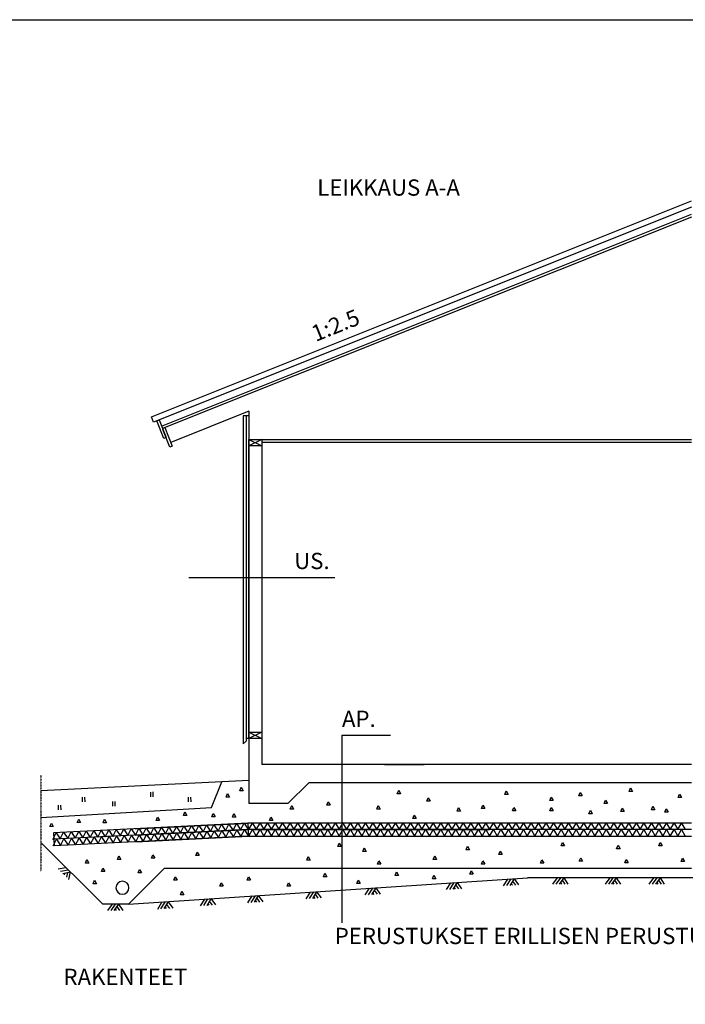
# Model space of a CAD drawing. Units: millimetres. Extents: x 0 to 63000, y -2356 to 116644.
# Drawn here: x 42163 to 47278, y 5124 to 12694 of the extents above; entities that cross this region are included whole.
import ezdxf
from ezdxf.enums import TextEntityAlignment as Align

# ---------------------------------------------------------------- set-up
doc = ezdxf.new("R2010")
doc.units = ezdxf.units.MM
doc.header["$MEASUREMENT"] = 0
doc.linetypes.add('DASHDOT', pattern=[1.0001, 0.5, -0.25, 0.0001, -0.25])
doc.layers.get('0').update_dxf_attribs({"lineweight": 25})
for name, color, linetype, lineweight in [('1 Piirtäminen_ viivat', 7, 'Continuous', 25), ('103 Katon muotoviivat', 7, 'Continuous', 25), ('11 Seinän runkoviivat', 7, 'Continuous', 25), ('14 muut viivat', 7, 'Continuous', 25), ('16 eristeet', 7, 'Continuous', 25), ('2 Piirtäminen_ apuviivat', 7, 'Continuous', 25), ('3 Tekstit', 7, 'Continuous', 25), ('40 Lattian ääriviivat', 7, 'Continuous', 25), ('42 vasat', 7, 'Continuous', 25), ('60 Sähkös. merkinnät', 7, 'Continuous', 25), ('R5AINE', 15, 'Continuous', 25)]:
    doc.layers.add(name, color=color, linetype=linetype, lineweight=lineweight)
doc.styles.add('Arial', font='arial.ttf')

# ---------------------------------------------------------------- blocks, each defined once
blk = doc.blocks.new('MACRO_2_41babbfa-d833-4778-a4c0-e88dd0dc38ec')
at = {"layer": '16 eristeet', "color": 15, "linetype": 'Continuous', "lineweight": 25, "ltscale": 50, "true_color": 0x914855}
blk.add_lwpolyline([(3, 0), (0, 0), (1.27, 3.15)], close=True, dxfattribs=at)
blk = doc.blocks.new('MACRO_3_11627dec-2bb3-41f5-a03e-3c29de4e32cb')
at = {"layer": '16 eristeet', "color": 15, "linetype": 'Continuous', "lineweight": 25, "ltscale": 50, "true_color": 0x914855}
blk.add_lwpolyline([(3, 0), (0, 0), (1.27, 3.15)], close=True, dxfattribs=at)
blk = doc.blocks.new('MACRO_4_eb4ec276-9c55-4d06-9128-c5fd7339c7f4')
at = {"layer": '16 eristeet', "color": 15, "linetype": 'Continuous', "lineweight": 25, "ltscale": 50, "true_color": 0x914855}
blk.add_lwpolyline([(3, 0), (0, 0), (1.27, 3.15)], close=True, dxfattribs=at)
blk = doc.blocks.new('MACRO_5_8fdb3328-e1c4-4e33-aea4-45a133c455c1')
at = {"layer": '16 eristeet', "color": 15, "linetype": 'Continuous', "lineweight": 25, "ltscale": 50, "true_color": 0x914855}
blk.add_lwpolyline([(3, 0), (0, 0), (1.27, 3.15)], close=True, dxfattribs=at)
blk = doc.blocks.new('MACRO_6_eb171b5b-b758-4e1d-8672-3512c36575d6')
at = {"layer": '16 eristeet', "color": 15, "linetype": 'Continuous', "lineweight": 25, "ltscale": 50, "true_color": 0x914855}
blk.add_lwpolyline([(3, 0), (0, 0), (1.27, 3.15)], close=True, dxfattribs=at)
blk = doc.blocks.new('MACRO_7_7bc24eda-1bb2-4995-bea2-088acb957471')
at = {"layer": '16 eristeet', "color": 15, "linetype": 'Continuous', "lineweight": 25, "ltscale": 50, "true_color": 0x914855}
blk.add_lwpolyline([(3, 0), (0, 0), (1.27, 3.15)], close=True, dxfattribs=at)
blk = doc.blocks.new('MACRO_8_9e0241dd-cdea-4898-97f6-2730d2797adb')
at = {"layer": '16 eristeet', "color": 15, "linetype": 'Continuous', "lineweight": 25, "ltscale": 50, "true_color": 0x914855}
blk.add_lwpolyline([(3, 0), (0, 0), (1.27, 3.15)], close=True, dxfattribs=at)
blk = doc.blocks.new('MACRO_9_b6a8a879-d3f3-4c20-a5c0-4cacbddcaf72')
at = {"layer": '16 eristeet', "color": 15, "linetype": 'Continuous', "lineweight": 25, "ltscale": 50, "true_color": 0x914855}
blk.add_lwpolyline([(3, 0), (0, 0), (1.27, 3.15)], close=True, dxfattribs=at)
blk = doc.blocks.new('MACRO_10_03db8437-3f9d-4e42-a95a-354a7f8ae764')
at = {"layer": '16 eristeet', "color": 15, "linetype": 'Continuous', "lineweight": 25, "ltscale": 50, "true_color": 0x914855}
blk.add_lwpolyline([(3, 0), (0, 0), (1.27, 3.15)], close=True, dxfattribs=at)
blk = doc.blocks.new('MACRO_11_1d8fe2a7-3bde-456c-812b-765f61407eee')
at = {"layer": '16 eristeet', "color": 15, "linetype": 'Continuous', "lineweight": 25, "ltscale": 50, "true_color": 0x914855}
blk.add_lwpolyline([(3, 0), (0, 0), (1.27, 3.15)], close=True, dxfattribs=at)
blk = doc.blocks.new('MACRO_12_ee0b9d86-6618-4cb4-91df-d749e3c4b8d0')
at = {"layer": '16 eristeet', "color": 15, "linetype": 'Continuous', "lineweight": 25, "ltscale": 50, "true_color": 0x914855}
blk.add_lwpolyline([(3, 0), (0, 0), (1.27, 3.15)], close=True, dxfattribs=at)
blk = doc.blocks.new('MACRO_13_cbfbceed-a451-4e17-b2bd-3aac638d53fc')
at = {"layer": '16 eristeet', "color": 15, "linetype": 'Continuous', "lineweight": 25, "ltscale": 50, "true_color": 0x914855}
blk.add_lwpolyline([(3, 0), (0, 0), (1.27, 3.15)], close=True, dxfattribs=at)
blk = doc.blocks.new('MACRO_14_69d39dee-ea2d-4e2e-9c1d-ecfff8b03507')
at = {"layer": '16 eristeet', "color": 15, "linetype": 'Continuous', "lineweight": 25, "ltscale": 50, "true_color": 0x914855}
blk.add_lwpolyline([(3, 0), (0, 0), (1.27, 3.15)], close=True, dxfattribs=at)
blk = doc.blocks.new('MACRO_15_ed162a29-c900-40a7-a27c-1f351ff629bb')
at = {"layer": '16 eristeet', "color": 15, "linetype": 'Continuous', "lineweight": 25, "ltscale": 50, "true_color": 0x914855}
blk.add_lwpolyline([(3, 0), (0, 0), (1.27, 3.15)], close=True, dxfattribs=at)
blk = doc.blocks.new('MACRO_16_86e05d44-af82-4c65-a48f-72e22f54eebf')
at = {"layer": '16 eristeet', "color": 15, "linetype": 'Continuous', "lineweight": 25, "ltscale": 50, "true_color": 0x914855}
for p, q in [((-1.21, -1), (-0.5, 0)), ((-0.7, -1), (0, 0)), ((-0.2, -1), (0.5, 0)), ((1.15, -1), (0.5, 0)), ((0.15, -1), (-0.02, -0.74)), ((0.65, -1), (0.24, -0.37))]:
    blk.add_line(p, q, dxfattribs=at)
blk = doc.blocks.new('MACRO_17_22a939a3-4995-4520-851c-3df6857dfa64')
at = {"layer": '16 eristeet', "color": 15, "linetype": 'Continuous', "lineweight": 25, "ltscale": 50, "true_color": 0x914855}
for p, q in [((-1.21, -1), (-0.5, 0)), ((-0.7, -1), (0, 0)), ((-0.2, -1), (0.5, 0)), ((1.15, -1), (0.5, 0)), ((0.15, -1), (-0.02, -0.74)), ((0.65, -1), (0.24, -0.37))]:
    blk.add_line(p, q, dxfattribs=at)
blk = doc.blocks.new('MACRO_18_53897bfb-dc3e-4a00-9954-a6c6f0fc1c57')
at = {"layer": '16 eristeet', "color": 15, "linetype": 'Continuous', "lineweight": 25, "ltscale": 50, "true_color": 0x914855}
blk.add_lwpolyline([(3, 0), (0, 0), (1.27, 3.15)], close=True, dxfattribs=at)
blk = doc.blocks.new('MACRO_19_66909565-e142-40bf-8408-50b3930a8f44')
at = {"layer": '16 eristeet', "color": 15, "linetype": 'Continuous', "lineweight": 25, "ltscale": 50, "true_color": 0x914855}
for p, q in [((-1.21, -1), (-0.5, 0)), ((-0.7, -1), (0, 0)), ((-0.2, -1), (0.5, 0)), ((1.15, -1), (0.5, 0)), ((0.15, -1), (-0.02, -0.74)), ((0.65, -1), (0.24, -0.37))]:
    blk.add_line(p, q, dxfattribs=at)
blk = doc.blocks.new('MACRO_20_b79a5142-9619-4fde-b151-4ddcd2e1b9e6')
at = {"layer": '16 eristeet', "color": 15, "linetype": 'Continuous', "lineweight": 25, "ltscale": 50, "true_color": 0x914855}
blk.add_lwpolyline([(3, 0), (0, 0), (1.27, 3.15)], close=True, dxfattribs=at)
blk = doc.blocks.new('MACRO_21_f6639f78-926f-40ab-b94c-e016523fbb6a')
at = {"layer": '16 eristeet', "color": 15, "linetype": 'Continuous', "lineweight": 25, "ltscale": 50, "true_color": 0x914855}
for p, q in [((-1.21, -1), (-0.5, 0)), ((-0.7, -1), (0, 0)), ((-0.2, -1), (0.5, 0)), ((1.15, -1), (0.5, 0)), ((0.15, -1), (-0.02, -0.74)), ((0.65, -1), (0.24, -0.37))]:
    blk.add_line(p, q, dxfattribs=at)
blk = doc.blocks.new('MACRO_22_4c837803-e652-4091-846b-9372e07fcd3a')
at = {"layer": '16 eristeet', "color": 15, "linetype": 'Continuous', "lineweight": 25, "ltscale": 50, "true_color": 0x914855}
for p, q in [((-1.21, -1), (-0.5, 0)), ((-0.7, -1), (0, 0)), ((-0.2, -1), (0.5, 0)), ((1.15, -1), (0.5, 0)), ((0.15, -1), (-0.02, -0.74)), ((0.65, -1), (0.24, -0.37))]:
    blk.add_line(p, q, dxfattribs=at)
blk = doc.blocks.new('MACRO_23_28820f0e-8906-4212-9a5a-e341b22e77de')
at = {"layer": '16 eristeet', "color": 15, "linetype": 'Continuous', "lineweight": 25, "ltscale": 50, "true_color": 0x914855}
for p, q in [((-1.21, -1), (-0.5, 0)), ((-0.7, -1), (0, 0)), ((-0.2, -1), (0.5, 0)), ((1.15, -1), (0.5, 0)), ((0.15, -1), (-0.02, -0.74)), ((0.65, -1), (0.24, -0.37))]:
    blk.add_line(p, q, dxfattribs=at)
blk = doc.blocks.new('MACRO_24_491a22b2-5da3-47e5-97ea-32153237c0dd')
at = {"layer": '16 eristeet', "color": 15, "linetype": 'Continuous', "lineweight": 25, "ltscale": 50, "true_color": 0x914855}
for p, q in [((-1.21, -1), (-0.5, 0)), ((-0.7, -1), (0, 0)), ((-0.2, -1), (0.5, 0)), ((1.15, -1), (0.5, 0)), ((0.15, -1), (-0.02, -0.74)), ((0.65, -1), (0.24, -0.37))]:
    blk.add_line(p, q, dxfattribs=at)
blk = doc.blocks.new('MACRO_25_b271db8d-545e-4ede-84dd-1a0e5a948f7a')
at = {"layer": '16 eristeet', "color": 15, "linetype": 'Continuous', "lineweight": 25, "ltscale": 50, "true_color": 0x914855}
for p, q in [((-1.21, -1), (-0.5, 0)), ((-0.7, -1), (0, 0)), ((-0.2, -1), (0.5, 0)), ((1.15, -1), (0.5, 0)), ((0.15, -1), (-0.02, -0.74)), ((0.65, -1), (0.24, -0.37))]:
    blk.add_line(p, q, dxfattribs=at)
blk = doc.blocks.new('MACRO_26_75dc5a2f-0d21-4b26-91db-fd87f1e085b7')
at = {"layer": '16 eristeet', "color": 15, "linetype": 'Continuous', "lineweight": 25, "ltscale": 50, "true_color": 0x914855}
blk.add_lwpolyline([(3, 0), (0, 0), (1.27, 3.15)], close=True, dxfattribs=at)
blk = doc.blocks.new('MACRO_27_6be02f3b-c635-405e-a67d-ef208d99def2')
at = {"layer": '16 eristeet', "color": 15, "linetype": 'Continuous', "lineweight": 25, "ltscale": 50, "true_color": 0x914855}
blk.add_lwpolyline([(3, 0), (0, 0), (1.27, 3.15)], close=True, dxfattribs=at)
blk = doc.blocks.new('MACRO_28_a75c705d-b774-42ec-98bd-49ed450c637a')
at = {"layer": '16 eristeet', "color": 15, "linetype": 'Continuous', "lineweight": 25, "ltscale": 50, "true_color": 0x914855}
blk.add_lwpolyline([(3, 0), (0, 0), (1.27, 3.15)], close=True, dxfattribs=at)
blk = doc.blocks.new('MACRO_29_c47c71c6-2e04-447a-ad06-e080aac22334')
at = {"layer": '16 eristeet', "color": 15, "linetype": 'Continuous', "lineweight": 25, "ltscale": 50, "true_color": 0x914855}
blk.add_lwpolyline([(3, 0), (0, 0), (1.27, 3.15)], close=True, dxfattribs=at)
blk = doc.blocks.new('MACRO_30_3c84069a-21a9-4ea4-af58-e80730c00587')
at = {"layer": '16 eristeet', "color": 15, "linetype": 'Continuous', "lineweight": 25, "ltscale": 50, "true_color": 0x914855}
blk.add_lwpolyline([(3, 0), (0, 0), (1.27, 3.15)], close=True, dxfattribs=at)
blk = doc.blocks.new('MACRO_31_63e21b8a-1d44-43d0-927e-b60f7f7cef04')
at = {"layer": '16 eristeet', "color": 15, "linetype": 'Continuous', "lineweight": 25, "ltscale": 50, "true_color": 0x914855}
blk.add_lwpolyline([(3, 0), (0, 0), (1.27, 3.15)], close=True, dxfattribs=at)
blk = doc.blocks.new('MACRO_32_7e9b3433-b55b-44bb-adb2-4ff42afdc906')
at = {"layer": '16 eristeet', "color": 15, "linetype": 'Continuous', "lineweight": 25, "ltscale": 50, "true_color": 0x914855}
blk.add_lwpolyline([(3, 0), (0, 0), (1.27, 3.15)], close=True, dxfattribs=at)
blk = doc.blocks.new('MACRO_33_225691ff-c3b7-40f6-8ead-0f26706c3df8')
at = {"layer": '16 eristeet', "color": 15, "linetype": 'Continuous', "lineweight": 25, "ltscale": 50, "true_color": 0x914855}
blk.add_lwpolyline([(3, 0), (0, 0), (1.27, 3.15)], close=True, dxfattribs=at)
blk = doc.blocks.new('MACRO_34_08f582ff-a27f-46ca-af6c-f30655d53f39')
at = {"layer": '16 eristeet', "color": 15, "linetype": 'Continuous', "lineweight": 25, "ltscale": 50, "true_color": 0x914855}
blk.add_lwpolyline([(3, 0), (0, 0), (1.27, 3.15)], close=True, dxfattribs=at)
blk = doc.blocks.new('MACRO_36_d17caa8a-2727-49a7-ae8d-0dd685c501d4')
at = {"layer": '16 eristeet', "color": 15, "linetype": 'Continuous', "lineweight": 25, "ltscale": 50, "true_color": 0x914855}
blk.add_lwpolyline([(3, 0), (0, 0), (1.27, 3.15)], close=True, dxfattribs=at)
blk = doc.blocks.new('MACRO_37_9152784e-2cc3-4424-9f56-8ef48c34f301')
at = {"layer": '16 eristeet', "color": 15, "linetype": 'Continuous', "lineweight": 25, "ltscale": 50, "true_color": 0x914855}
blk.add_lwpolyline([(3, 0), (0, 0), (1.27, 3.15)], close=True, dxfattribs=at)
blk = doc.blocks.new('MACRO_38_6a3c06dd-9f78-491b-941d-bb0ee94bd6c1')
at = {"layer": '16 eristeet', "color": 15, "linetype": 'Continuous', "lineweight": 25, "ltscale": 50, "true_color": 0x914855}
blk.add_lwpolyline([(3, 0), (0, 0), (1.27, 3.15)], close=True, dxfattribs=at)
blk = doc.blocks.new('MACRO_39_0043fad2-3996-4a05-9205-9d7ce7bf5d3f')
at = {"layer": '16 eristeet', "color": 15, "linetype": 'Continuous', "lineweight": 25, "ltscale": 50, "true_color": 0x914855}
blk.add_lwpolyline([(3, 0), (0, 0), (1.27, 3.15)], close=True, dxfattribs=at)
blk = doc.blocks.new('MACRO_40_30649c7e-4720-4ec3-bfb6-f73ae94c59a7')
at = {"layer": '16 eristeet', "color": 15, "linetype": 'Continuous', "lineweight": 25, "ltscale": 50, "true_color": 0x914855}
blk.add_lwpolyline([(3, 0), (0, 0), (1.27, 3.15)], close=True, dxfattribs=at)
blk = doc.blocks.new('MACRO_41_a212c4a5-a453-4a37-aea2-dae4ced8626f')
at = {"layer": '16 eristeet', "color": 15, "linetype": 'Continuous', "lineweight": 25, "ltscale": 50, "true_color": 0x914855}
blk.add_lwpolyline([(3, 0), (0, 0), (1.27, 3.15)], close=True, dxfattribs=at)
blk = doc.blocks.new('MACRO_42_bf52e87d-2162-4c5e-bf5b-2173be34db2c')
at = {"layer": '16 eristeet', "color": 15, "linetype": 'Continuous', "lineweight": 25, "ltscale": 50, "true_color": 0x914855}
blk.add_lwpolyline([(3, 0), (0, 0), (1.27, 3.15)], close=True, dxfattribs=at)
blk = doc.blocks.new('MACRO_43_95f395bd-0ba7-4529-952d-30548be2e1ee')
at = {"layer": '16 eristeet', "color": 15, "linetype": 'Continuous', "lineweight": 25, "ltscale": 50, "true_color": 0x914855}
blk.add_lwpolyline([(3, 0), (0, 0), (1.27, 3.15)], close=True, dxfattribs=at)
blk = doc.blocks.new('MACRO_44_d608812f-d946-4e30-861f-fcd205c68fd7')
at = {"layer": '16 eristeet', "color": 15, "linetype": 'Continuous', "lineweight": 25, "ltscale": 50, "true_color": 0x914855}
blk.add_lwpolyline([(3, 0), (0, 0), (1.27, 3.15)], close=True, dxfattribs=at)
blk = doc.blocks.new('MACRO_45_8d738c28-dd99-4129-ac42-00ac152df35c')
at = {"layer": '16 eristeet', "color": 15, "linetype": 'Continuous', "lineweight": 25, "ltscale": 50, "true_color": 0x914855}
blk.add_lwpolyline([(3, 0), (0, 0), (1.27, 3.15)], close=True, dxfattribs=at)
blk = doc.blocks.new('MACRO_46_2fb048b5-5b5e-4589-bc34-3b40565ff716')
at = {"layer": '16 eristeet', "color": 15, "linetype": 'Continuous', "lineweight": 25, "ltscale": 50, "true_color": 0x914855}
blk.add_lwpolyline([(3, 0), (0, 0), (1.27, 3.15)], close=True, dxfattribs=at)
blk = doc.blocks.new('MACRO_47_a279cd6d-d637-4feb-8f1e-d98656fe6ccf')
at = {"layer": '16 eristeet', "color": 15, "linetype": 'Continuous', "lineweight": 25, "ltscale": 50, "true_color": 0x914855}
blk.add_lwpolyline([(3, 0), (0, 0), (1.27, 3.15)], close=True, dxfattribs=at)
blk = doc.blocks.new('MACRO_59_013c81c3-a683-4773-a0a4-593a1a8530cd')
at = {"layer": '16 eristeet', "color": 15, "linetype": 'Continuous', "lineweight": 25, "ltscale": 50, "true_color": 0x914855}
for p, q in [((-1.21, -1), (-0.5, 0)), ((-0.7, -1), (0, 0)), ((-0.2, -1), (0.5, 0)), ((1.15, -1), (0.5, 0)), ((0.15, -1), (-0.02, -0.74)), ((0.65, -1), (0.24, -0.37))]:
    blk.add_line(p, q, dxfattribs=at)
blk = doc.blocks.new('MACRO_60_01b4bba9-9c97-4b21-9f35-c9e8fd9b398a')
at = {"layer": '16 eristeet', "color": 15, "linetype": 'Continuous', "lineweight": 25, "ltscale": 50, "true_color": 0x914855}
for p, q in [((-1.21, -1), (-0.5, 0)), ((-0.7, -1), (0, 0)), ((-0.2, -1), (0.5, 0)), ((1.15, -1), (0.5, 0)), ((0.15, -1), (-0.02, -0.74)), ((0.65, -1), (0.24, -0.37))]:
    blk.add_line(p, q, dxfattribs=at)
blk = doc.blocks.new('MACRO_61_22993aa9-f6b1-4c3d-be44-91386ea690d5')
at = {"layer": '16 eristeet', "color": 15, "linetype": 'Continuous', "lineweight": 25, "ltscale": 50, "true_color": 0x914855}
for p, q in [((-1.21, -1), (-0.5, 0)), ((-0.7, -1), (0, 0)), ((-0.2, -1), (0.5, 0)), ((1.15, -1), (0.5, 0)), ((0.15, -1), (-0.02, -0.74)), ((0.65, -1), (0.24, -0.37))]:
    blk.add_line(p, q, dxfattribs=at)
blk = doc.blocks.new('MACRO_66_097832a3-5a81-464a-a9e2-a465a63fd301')
at = {"layer": '16 eristeet', "color": 15, "linetype": 'Continuous', "lineweight": 25, "ltscale": 50, "true_color": 0x914855}
blk.add_lwpolyline([(3, 0), (0, 0), (1.27, 3.15)], close=True, dxfattribs=at)
blk = doc.blocks.new('MACRO_67_9fbb1577-aae0-4f9b-bf55-fa247199a9a9')
at = {"layer": '16 eristeet', "color": 15, "linetype": 'Continuous', "lineweight": 25, "ltscale": 50, "true_color": 0x914855}
blk.add_lwpolyline([(3, 0), (0, 0), (1.27, 3.15)], close=True, dxfattribs=at)
blk = doc.blocks.new('MACRO_68_e571be98-976a-4cba-9bb6-62521a0c136f')
at = {"layer": '16 eristeet', "color": 15, "linetype": 'Continuous', "lineweight": 25, "ltscale": 50, "true_color": 0x914855}
blk.add_lwpolyline([(3, 0), (0, 0), (1.27, 3.15)], close=True, dxfattribs=at)
blk = doc.blocks.new('MACRO_69_c180543d-8520-4977-9671-9fc9a35a439d')
at = {"layer": '16 eristeet', "color": 15, "linetype": 'Continuous', "lineweight": 25, "ltscale": 50, "true_color": 0x914855}
blk.add_lwpolyline([(3, 0), (0, 0), (1.27, 3.15)], close=True, dxfattribs=at)
blk = doc.blocks.new('MACRO_70_8d903327-a5f3-4de2-ab92-a8efe588cc80')
at = {"layer": '16 eristeet', "color": 15, "linetype": 'Continuous', "lineweight": 25, "ltscale": 50, "true_color": 0x914855}
blk.add_lwpolyline([(3, 0), (0, 0), (1.27, 3.15)], close=True, dxfattribs=at)
blk = doc.blocks.new('MACRO_71_14cd4e9e-7653-4529-af8c-f23b9a85c148')
at = {"layer": '16 eristeet', "color": 15, "linetype": 'Continuous', "lineweight": 25, "ltscale": 50, "true_color": 0x914855}
blk.add_lwpolyline([(3, 0), (0, 0), (1.27, 3.15)], close=True, dxfattribs=at)
blk = doc.blocks.new('MACRO_72_84cb60ce-2d2a-4bf8-b3d7-f1f376bad104')
at = {"layer": '16 eristeet', "color": 15, "linetype": 'Continuous', "lineweight": 25, "ltscale": 50, "true_color": 0x914855}
blk.add_lwpolyline([(3, 0), (0, 0), (1.27, 3.15)], close=True, dxfattribs=at)
blk = doc.blocks.new('r5villak')
at = {"layer": 'R5AINE'}
for p, q in [((0, 0), (0.5, 1)), ((0.5, 1), (1, 0))]:
    blk.add_line(p, q, dxfattribs=at)

msp = doc.modelspace()

# ---------------------------------------------------------------- linework, layer by layer
for p, q in [((43049.9, 6474), (43916, 6517.4)), ((43052.4, 6424.1), (43918.5, 6467.4)), ((43054.9, 6374.2), (43921, 6417.5))]:
    msp.add_line(p, q)
at = {"layer": '1 Piirtäminen_ viivat', "color": 7, "linetype": 'Continuous', "lineweight": 25, "ltscale": 2}
for p, q in [((43882, 9648.6), (43882, 7125.8)), ((43903, 9648.6), (43903, 7147.8)), ((43882, 7125.8), (43903, 7147.8)), ((44023, 7167.3), (43903, 7167.3)), ((44225, 6667.3), (44385, 6827.3)), ((47325, 6167.3), (43272.7, 6167.3)), ((43000, 5894.6), (46066.8, 6097.1)), ((48583.2, 6097.1), (46066.8, 6097.1))]:
    msp.add_line(p, q, dxfattribs=at)
at = {"layer": '1 Piirtäminen_ viivat', "color": 7, "linetype": 'DASHDOT', "lineweight": 25, "ltscale": 2}
msp.add_line((42327, 6885.7), (42327, 6144.7), dxfattribs=at)
at = {"layer": '103 Katon muotoviivat', "color": 7, "linetype": 'Continuous', "lineweight": 25}
for p, q in [((43175.6, 9641.4), (47325, 11301.2)), ((47325, 11252.7), (43192.3, 9599.6)), ((43253.6, 9570.3), (47325, 11198.8)), ((47325, 11177.3), (43261, 9551.7)), ((43192.3, 9599.6), (43175.6, 9641.4)), ((43925, 9683.7), (43324.7, 9443.5))]:
    msp.add_line(p, q, dxfattribs=at)
at = {"layer": '11 Seinän runkoviivat', "color": 7, "linetype": 'Continuous', "lineweight": 25}
for p, q in [((43925, 7167.3), (43925, 9467.3)), ((43925, 9467.3), (47325, 9467.3)), ((44023, 9467.3), (44023, 6967.3)), ((44023, 9445.3), (47325, 9445.3))]:
    msp.add_line(p, q, dxfattribs=at)
at = {"layer": '14 muut viivat', "color": 7, "linetype": 'Continuous', "lineweight": 25}
msp.add_line((43925, 9683.7), (43925, 7177.3), dxfattribs=at)
at = {"layer": '16 eristeet', "color": 15, "linetype": 'Continuous', "lineweight": 25, "ltscale": 50, "true_color": 0x914855}
for p, q in [((43170.7, 6720.2), (43170, 6756.2)), ((43189.9, 6720.5), (43189.2, 6756.5)), ((42646.6, 6681.2), (42645.9, 6717.2)), ((42665.8, 6681.5), (42665.1, 6717.5)), ((42878.8, 6647.3), (42878.2, 6683.3)), ((42898, 6647.7), (42897.4, 6683.6)), ((43461.1, 6681.2), (43460.4, 6717.2)), ((43480.3, 6681.6), (43479.6, 6717.6)), ((42462.1, 6619.7), (42461.4, 6655.7)), ((42481.3, 6620.1), (42480.6, 6656))]:
    msp.add_line(p, q, dxfattribs=at)
at = {"layer": '2 Piirtäminen_ apuviivat', "color": 7, "linetype": 'Continuous', "lineweight": 25}
msp.add_lwpolyline([(42000, -2155.5), (42000, 12694.5), (63000, 12694.5), (63000, -2155.5)], close=True, dxfattribs=at)
at = {"layer": '40 Lattian ääriviivat', "color": 7, "linetype": 'Continuous', "lineweight": 25}
for p, q in [((43925, 9648.6), (43882, 9648.6)), ((44023, 9467.3), (43925, 9419.3)), ((43925, 9467.3), (44023, 9419.3)), ((43925, 9419.3), (43925, 9467.3)), ((43925, 9467.3), (44023, 9467.3)), ((44023, 9467.3), (44023, 9419.3)), ((44023, 9419.3), (43925, 9419.3)), ((44023, 7215.3), (43925, 7167.3)), ((43925, 7215.3), (44023, 7167.3)), ((43925, 7167.3), (43925, 7215.3)), ((43925, 7215.3), (44023, 7215.3)), ((44023, 7215.3), (44023, 7167.3)), ((44023, 7167.3), (43925, 7167.3)), ((43925, 7167.3), (43925, 6667.3)), ((47325, 6967.3), (44023, 6967.3)), ((47325, 6827.3), (44385, 6827.3)), ((44225, 6667.3), (43925, 6667.3)), ((47325, 6517.4), (43916, 6517.4)), ((43916, 6517.4), (43921, 6417.5)), ((47325, 6467.4), (43916, 6467.4)), ((43966, 6467.4), (45775, 6467.4)), ((43924, 6417.4), (47325, 6417.4))]:
    msp.add_line(p, q, dxfattribs=at)
at = {"layer": '42 vasat', "color": 7, "linetype": 'Continuous', "lineweight": 25}
for p, q in [((43217.3, 9609.6), (43235, 9616.7)), ((43235, 9616.7), (43288.8, 9482.1)), ((43271.2, 9475), (43217.3, 9609.6)), ((43318.3, 9408.4), (43264.5, 9543)), ((43279.2, 9559), (43336, 9415.4)), ((43288.8, 9482.1), (43271.2, 9475)), ((43336, 9415.4), (43318.3, 9408.4))]:
    msp.add_line(p, q, dxfattribs=at)
at = {"layer": '42 vasat', "color": 7, "linetype": 'Continuous', "lineweight": 25, "ltscale": 50}
for p, q in [((43463, 8406.3), (44584.6, 8406.3)), ((44640.2, 7192.8), (45013.8, 7192.8)), ((44640.2, 7192.8), (44640.2, 5750.8)), ((44640.2, 7192.8), (44954.8, 7192.8)), ((44640.2, 7192.8), (44640.2, 5750.8)), ((44966.8, 6967.3), (45272.5, 6967.3)), ((43925, 6844.8), (42327, 6765.6)), ((43638.2, 6638.2), (43717.2, 6834.5)), ((42327, 6560.8), (43638.2, 6638.2)), ((43916, 6517.4), (42423.5, 6442.7)), ((42423.5, 6442.7), (42428.5, 6342.9)), ((43918.5, 6467.4), (42426, 6392.8)), ((42801.4, 5894.6), (42327, 6369)), ((43921, 6417.5), (42428.5, 6342.9)), ((43272.7, 6167.3), (43000, 5894.6)), ((44316, 6167.3), (43716, 6167.3)), ((43000, 5894.6), (42801.4, 5894.6))]:
    msp.add_line(p, q, dxfattribs=at)
msp.add_ellipse((42952.9, 6020.7), major_axis=(-35.4, 35.4), ratio=1, start_param=3.926991, end_param=10.210176, dxfattribs=at)

# ---------------------------------------------------------------- block references
at = {"layer": '16 eristeet', "color": 15, "linetype": 'ByBlock', "true_color": 0x914855, "zscale": 50}
for name, p, xscale, yscale in [('MACRO_20_b79a5142-9619-4fde-b151-4ddcd2e1b9e6', (43749.8, 6717), 8.55000000000291, 8.55000000000291), ('MACRO_20_b79a5142-9619-4fde-b151-4ddcd2e1b9e6', (43854.3, 6766.2), 8.55000000000291, 8.55000000000291), ('MACRO_2_41babbfa-d833-4778-a4c0-e88dd0dc38ec', (45065, 6742.6), 8.55000000000291, 8.55000000000291), ('MACRO_36_d17caa8a-2727-49a7-ae8d-0dd685c501d4', (45892, 6737.6), 8.55000000000291, 8.55000000000291), ('MACRO_41_a212c4a5-a453-4a37-aea2-dae4ced8626f', (46460, 6726.6), 8.55000000000291, 8.55000000000291), ('MACRO_44_d608812f-d946-4e30-861f-fcd205c68fd7', (46846, 6761.6), 8.55000000000291, 8.55000000000291), ('MACRO_47_a279cd6d-d637-4feb-8f1e-d98656fe6ccf', (47223, 6713.6), 8.55000000000291, 8.55000000000291), ('MACRO_7_7bc24eda-1bb2-4995-bea2-088acb957471', (44524, 6654.6), 8.55000000000291, 8.55000000000291), ('MACRO_4_eb4ec276-9c55-4d06-9128-c5fd7339c7f4', (45292, 6685.6), 8.55000000000291, 8.55000000000291), ('MACRO_39_0043fad2-3996-4a05-9205-9d7ce7bf5d3f', (46238, 6690.6), 8.55000000000291, 8.55000000000291), ('MACRO_43_95f395bd-0ba7-4529-952d-30548be2e1ee', (46655, 6667.6), 8.55000000000291, 8.55000000000291), ('MACRO_20_b79a5142-9619-4fde-b151-4ddcd2e1b9e6', (43421.4, 6576.7), 8.55000000000291, 8.55000000000291), ('MACRO_20_b79a5142-9619-4fde-b151-4ddcd2e1b9e6', (43639.1, 6565.3), 8.55000000000291, 8.55000000000291), ('MACRO_20_b79a5142-9619-4fde-b151-4ddcd2e1b9e6', (43799, 6563.3), 8.55000000000291, 8.55000000000291), ('MACRO_6_eb171b5b-b758-4e1d-8672-3512c36575d6', (44243, 6625.6), 8.55000000000291, 8.55000000000291), ('MACRO_5_8fdb3328-e1c4-4e33-aea4-45a133c455c1', (44908, 6625.6), 8.55000000000291, 8.55000000000291), ('MACRO_3_11627dec-2bb3-41f5-a03e-3c29de4e32cb', (45525, 6609.6), 8.55000000000291, 8.55000000000291), ('MACRO_9_b6a8a879-d3f3-4c20-a5c0-4cacbddcaf72', (45712, 6628.6), 8.55000000000291, 8.55000000000291), ('MACRO_37_9152784e-2cc3-4424-9f56-8ef48c34f301', (45951, 6610.6), 8.55000000000291, 8.55000000000291), ('MACRO_38_6a3c06dd-9f78-491b-941d-bb0ee94bd6c1', (46238, 6610.6), 8.55000000000291, 8.55000000000291), ('MACRO_40_30649c7e-4720-4ec3-bfb6-f73ae94c59a7', (46538, 6588.6), 8.55000000000291, 8.55000000000291), ('MACRO_42_bf52e87d-2162-4c5e-bf5b-2173be34db2c', (46783, 6605.6), 8.55000000000291, 8.55000000000291), ('MACRO_46_2fb048b5-5b5e-4589-bc34-3b40565ff716', (47019, 6620.6), 8.55000000000291, 8.55000000000291), ('MACRO_45_8d738c28-dd99-4129-ac42-00ac152df35c', (47121, 6600.6), 8.55000000000291, 8.55000000000291), ('MACRO_20_b79a5142-9619-4fde-b151-4ddcd2e1b9e6', (42396.2, 6491.2), 8.55000000000291, 8.55000000000291), ('MACRO_20_b79a5142-9619-4fde-b151-4ddcd2e1b9e6', (42606.2, 6521), 8.55000000000291, 8.55000000000291), ('MACRO_20_b79a5142-9619-4fde-b151-4ddcd2e1b9e6', (42804.5, 6519.7), 8.55000000000291, 8.55000000000291), ('MACRO_20_b79a5142-9619-4fde-b151-4ddcd2e1b9e6', (43212.7, 6536.5), 8.55000000000291, 8.55000000000291), ('MACRO_8_9e0241dd-cdea-4898-97f6-2730d2797adb', (44083, 6536.6), 8.55000000000291, 8.55000000000291), ('MACRO_10_03db8437-3f9d-4e42-a95a-354a7f8ae764', (45184, 6551.6), 8.55000000000291, 8.55000000000291), ('MACRO_34_08f582ff-a27f-46ca-af6c-f30655d53f39', (44608, 6336.5), 8.55000000000291, 8.55000000000291), ('MACRO_67_9fbb1577-aae0-4f9b-bf55-fa247199a9a9', (46325, 6342.5), 8.55000000000291, 8.55000000000291), ('MACRO_71_14cd4e9e-7653-4529-af8c-f23b9a85c148', (47075, 6341.5), 8.55000000000291, 8.55000000000291), ('MACRO_20_b79a5142-9619-4fde-b151-4ddcd2e1b9e6', (43517.5, 6268), 8.55000000000291, 8.55000000000291), ('MACRO_14_69d39dee-ea2d-4e2e-9c1d-ecfff8b03507', (44801, 6299.5), 8.55000000000291, 8.55000000000291), ('MACRO_11_1d8fe2a7-3bde-456c-812b-765f61407eee', (45595, 6312.5), 8.55000000000291, 8.55000000000291), ('MACRO_32_7e9b3433-b55b-44bb-adb2-4ff42afdc906', (45846, 6275.5), 8.55000000000291, 8.55000000000291), ('MACRO_69_c180543d-8520-4977-9671-9fc9a35a439d', (46751, 6319.5), 8.55000000000291, 8.55000000000291), ('MACRO_20_b79a5142-9619-4fde-b151-4ddcd2e1b9e6', (42669.7, 6210.1), 8.55000000000291, 8.55000000000291), ('MACRO_20_b79a5142-9619-4fde-b151-4ddcd2e1b9e6', (42914.6, 6238.6), 8.55000000000291, 8.55000000000291), ('MACRO_20_b79a5142-9619-4fde-b151-4ddcd2e1b9e6', (43176.2, 6247), 8.55000000000291, 8.55000000000291), ('MACRO_15_ed162a29-c900-40a7-a27c-1f351ff629bb', (44370, 6233.5), 8.55000000000291, 8.55000000000291), ('MACRO_13_cbfbceed-a451-4e17-b2bd-3aac638d53fc', (44912, 6201.3), 8.55000000000291, 8.55000000000291), ('MACRO_33_225691ff-c3b7-40f6-8ead-0f26706c3df8', (45342, 6238.5), 8.55000000000291, 8.55000000000291), ('MACRO_12_ee0b9d86-6618-4cb4-91df-d749e3c4b8d0', (45712.2, 6201.3), 8.55000000000291, 8.55000000000291), ('MACRO_66_097832a3-5a81-464a-a9e2-a465a63fd301', (46165, 6208.5), 8.55000000000291, 8.55000000000291), ('MACRO_68_e571be98-976a-4cba-9bb6-62521a0c136f', (46464, 6224.5), 8.55000000000291, 8.55000000000291), ('MACRO_70_8d903327-a5f3-4de2-ab92-a8efe588cc80', (46814, 6211.5), 8.55000000000291, 8.55000000000291), ('MACRO_72_84cb60ce-2d2a-4bf8-b3d7-f1f376bad104', (47247, 6221.5), 8.55000000000291, 8.55000000000291), ('MACRO_20_b79a5142-9619-4fde-b151-4ddcd2e1b9e6', (42791.5, 6144), 8.55000000000291, 8.55000000000291), ('MACRO_20_b79a5142-9619-4fde-b151-4ddcd2e1b9e6', (43073.5, 6134), 8.55000000000291, 8.55000000000291), ('MACRO_27_6be02f3b-c635-405e-a67d-ef208d99def2', (44498, 6105.5), 8.55000000000291, 8.55000000000291), ('MACRO_29_c47c71c6-2e04-447a-ad06-e080aac22334', (45049, 6115.5), 8.55000000000291, 8.55000000000291), ('MACRO_31_63e21b8a-1d44-43d0-927e-b60f7f7cef04', (45623, 6123.5), 8.55000000000291, 8.55000000000291), ('MACRO_20_b79a5142-9619-4fde-b151-4ddcd2e1b9e6', (42728, 6050.7), 8.55000000000291, 8.55000000000291), ('MACRO_18_53897bfb-dc3e-4a00-9954-a6c6f0fc1c57', (43347.9, 6077.5), 8.55000000000291, 8.55000000000291), ('MACRO_20_b79a5142-9619-4fde-b151-4ddcd2e1b9e6', (43347.9, 6077.5), 8.55000000000291, 8.55000000000291), ('MACRO_18_53897bfb-dc3e-4a00-9954-a6c6f0fc1c57', (43701.8, 6031.6), 8.55000000000291, 8.55000000000291), ('MACRO_20_b79a5142-9619-4fde-b151-4ddcd2e1b9e6', (43701.8, 6031.6), 8.55000000000291, 8.55000000000291), ('MACRO_18_53897bfb-dc3e-4a00-9954-a6c6f0fc1c57', (43910.4, 6078.2), 8.55000000000291, 8.55000000000291), ('MACRO_26_75dc5a2f-0d21-4b26-91db-fd87f1e085b7', (44219, 6031.5), 8.55000000000291, 8.55000000000291), ('MACRO_28_a75c705d-b774-42ec-98bd-49ed450c637a', (44754, 6052.5), 8.55000000000291, 8.55000000000291), ('MACRO_30_3c84069a-21a9-4ea4-af58-e80730c00587', (45336, 6089.5), 8.55000000000291, 8.55000000000291), ('MACRO_59_013c81c3-a683-4773-a0a4-593a1a8530cd', (46322, 6097.1), 50, 50), ('MACRO_60_01b4bba9-9c97-4b21-9f35-c9e8fd9b398a', (46725, 6097.1), 50, 50), ('MACRO_61_22993aa9-f6b1-4c3d-be44-91386ea690d5', (47062, 6097.1), 50, 50), ('MACRO_18_53897bfb-dc3e-4a00-9954-a6c6f0fc1c57', (43398.2, 5966.5), 8.55000000000291, 8.55000000000291), ('MACRO_17_22a939a3-4995-4520-851c-3df6857dfa64', (42900.7, 5894.6), 50, 50), ('MACRO_19_66909565-e142-40bf-8408-50b3930a8f44', (42900.7, 5894.6), 50, 50)]:
    msp.add_blockref(name, p, dxfattribs=dict(at, xscale=xscale, yscale=yscale))
at = {"layer": '16 eristeet', "color": 15, "linetype": 'ByBlock', "true_color": 0x914855}
for name, p, xscale, yscale, zscale, rotation in [('MACRO_19_66909565-e142-40bf-8408-50b3930a8f44', (42536.8, 6159.1), 50, 50, 50, 315.000000000003), ('MACRO_24_491a22b2-5da3-47e5-97ea-32153237c0dd', (45501.8, 6059.5), 49.99999999999997, 49.99999999999997, 49.99999999999997, 3.153296826072692), ('MACRO_25_b271db8d-545e-4ede-84dd-1a0e5a948f7a', (45940.1, 6088.5), 49.99999999999997, 49.99999999999997, 49.99999999999997, 3.153296826072692), ('MACRO_22_4c837803-e652-4091-846b-9372e07fcd3a', (44423.1, 5988.3), 49.99999999999997, 49.99999999999997, 49.99999999999997, 3.153296826072692), ('MACRO_23_28820f0e-8906-4212-9a5a-e341b22e77de', (44877.1, 6018.3), 49.99999999999997, 49.99999999999997, 49.99999999999997, 3.153296826072692), ('MACRO_17_22a939a3-4995-4520-851c-3df6857dfa64', (43281.5, 5910.1), 49.99999999999997, 49.99999999999997, 49.99999999999997, 3.153296826072692), ('MACRO_16_86e05d44-af82-4c65-a48f-72e22f54eebf', (43610.3, 5935.1), 49.99999999999997, 49.99999999999997, 49.99999999999997, 3.153296826072692), ('MACRO_21_f6639f78-926f-40ab-b94c-e016523fbb6a', (43974.7, 5958.7), 49.99999999999997, 49.99999999999997, 49.99999999999997, 3.153296826072692)]:
    msp.add_blockref(name, p, dxfattribs=dict(at, xscale=xscale, yscale=yscale, zscale=zscale, rotation=rotation))
at = {"layer": 'R5AINE', "color": 0, "xscale": 57.83517200000004, "yscale": 49.99999999999999, "zscale": 57.83517200000004, "rotation": 2.86240522611288}
for p in [(43745.5, 6458.8), (43803.3, 6461.7), (43861, 6464.5), (42417, 6392.3), (42474.7, 6395.2), (42532.5, 6398.1), (42590.3, 6401), (42648, 6403.9), (42705.8, 6406.8), (42763.5, 6409.7), (42821.3, 6412.6), (42879.1, 6415.4), (42936.8, 6418.3), (42994.6, 6421.2), (43052.4, 6424.1), (43110.1, 6427), (43167.9, 6429.9), (43225.6, 6432.8), (43228.1, 6382.8), (43283.4, 6435.7), (43285.9, 6385.7), (43341.2, 6438.5), (43343.7, 6388.6), (43398.9, 6441.4), (43401.4, 6391.5), (43456.7, 6444.3), (43459.2, 6394.4), (43514.5, 6447.2), (43517, 6397.3), (43572.2, 6450.1), (43574.7, 6400.2), (43630, 6453), (43632.5, 6403.1), (43687.8, 6455.9), (43690.3, 6405.9), (43748, 6408.8), (43805.8, 6411.7), (43863.5, 6414.6), (42419.5, 6342.4), (42477.2, 6345.3), (42535, 6348.2), (42592.8, 6351.1), (42650.5, 6354), (42708.3, 6356.8), (42766, 6359.7), (42823.8, 6362.6), (42881.6, 6365.5), (42939.3, 6368.4), (42997.1, 6371.3), (43054.9, 6374.2), (43112.6, 6377.1), (43170.4, 6379.9)]:
    msp.add_blockref('r5villak', p, dxfattribs=at)
at = {"layer": 'R5AINE', "color": 0, "xscale": 57.83517200000006, "yscale": 50, "zscale": 57.83517200000006}
for p in [(43924, 6467.4), (43981.8, 6467.4), (44039.7, 6467.4), (44097.5, 6467.4), (44155.3, 6467.4), (44213.2, 6467.4), (44271, 6467.4), (44328.8, 6467.4), (44386.7, 6467.4), (44444.5, 6467.4), (44502.4, 6467.4), (44560.2, 6467.4), (44618, 6467.4), (44675.9, 6467.4), (44733.7, 6467.4), (44791.5, 6467.4), (44849.4, 6467.4), (44907.2, 6467.4), (44965, 6467.4), (45022.9, 6467.4), (45080.7, 6467.4), (45138.5, 6467.4), (45196.4, 6467.4), (45254.2, 6467.4), (45312, 6467.4), (45369.9, 6467.4), (45427.7, 6467.4), (45485.5, 6467.4), (45543.4, 6467.4), (45601.2, 6467.4), (45659.1, 6467.4), (45716.9, 6467.4), (45774.7, 6467.4), (45832.6, 6467.4), (45890.4, 6467.4), (45948.2, 6467.4), (46006.1, 6467.4), (46063.9, 6467.4), (46121.7, 6467.4), (46179.6, 6467.4), (46237.4, 6467.4), (46295.2, 6467.4), (46353.1, 6467.4), (46410.9, 6467.4), (46468.7, 6467.4), (46526.6, 6467.4), (46584.4, 6467.4), (46642.3, 6467.4), (46700.1, 6467.4), (46757.9, 6467.4), (46815.8, 6467.4), (46873.6, 6467.4), (46931.4, 6467.4), (46989.3, 6467.4), (47047.1, 6467.4), (47104.9, 6467.4), (47162.8, 6467.4), (47220.6, 6467.4), (43924, 6417.4), (43981.8, 6417.4), (44039.7, 6417.4), (44097.5, 6417.4), (44155.3, 6417.4), (44213.2, 6417.4), (44271, 6417.4), (44328.8, 6417.4), (44386.7, 6417.4), (44444.5, 6417.4), (44502.4, 6417.4), (44560.2, 6417.4), (44618, 6417.4), (44675.9, 6417.4), (44733.7, 6417.4), (44791.5, 6417.4), (44849.4, 6417.4), (44907.2, 6417.4), (44965, 6417.4), (45022.9, 6417.4), (45080.7, 6417.4), (45138.5, 6417.4), (45196.4, 6417.4), (45254.2, 6417.4), (45312, 6417.4), (45369.9, 6417.4), (45427.7, 6417.4), (45485.5, 6417.4), (45543.4, 6417.4), (45601.2, 6417.4), (45659.1, 6417.4), (45716.9, 6417.4), (45774.7, 6417.4), (45832.6, 6417.4), (45890.4, 6417.4), (45948.2, 6417.4), (46006.1, 6417.4), (46063.9, 6417.4), (46121.7, 6417.4), (46179.6, 6417.4), (46237.4, 6417.4), (46295.2, 6417.4), (46353.1, 6417.4), (46410.9, 6417.4), (46468.7, 6417.4), (46526.6, 6417.4), (46584.4, 6417.4), (46642.3, 6417.4), (46700.1, 6417.4), (46757.9, 6417.4), (46815.8, 6417.4), (46873.6, 6417.4), (46931.4, 6417.4), (46989.3, 6417.4), (47047.1, 6417.4), (47104.9, 6417.4), (47162.8, 6417.4), (47220.6, 6417.4)]:
    msp.add_blockref('r5villak', p, dxfattribs=at)

# ---------------------------------------------------------------- texts
at = {"layer": '3 Tekstit', "color": 7, "lineweight": 25, "style": 'Arial'}
msp.add_text('LEIKKAUS A-A', height=125, dxfattribs=at).set_placement((44450, 11302.3), align=Align.BOTTOM_LEFT)
msp.add_text('RAKENTEET', height=125, dxfattribs=at).set_placement((42500, 5397.6), align=Align.TOP_LEFT)
at = {"layer": '60 Sähkös. merkinnät', "color": 7, "lineweight": 25, "style": 'Arial'}
msp.add_text('1:2.5', height=125, rotation=21.8, dxfattribs=at).set_placement((44452.2, 10179.9), align=Align.BOTTOM_LEFT)
for s, p in [('US. ', (44273, 8431.3)), ('AP.', (44640.2, 7217.8)), ('PERUSTUKSET ERILLISEN PERUSTUSSUUNNITELMAN MUKAISESTI', (44584.8, 5548.1))]:
    msp.add_text(s, height=125, dxfattribs=at).set_placement(p, align=Align.BOTTOM_LEFT)

doc.saveas('drawing.dxf')
